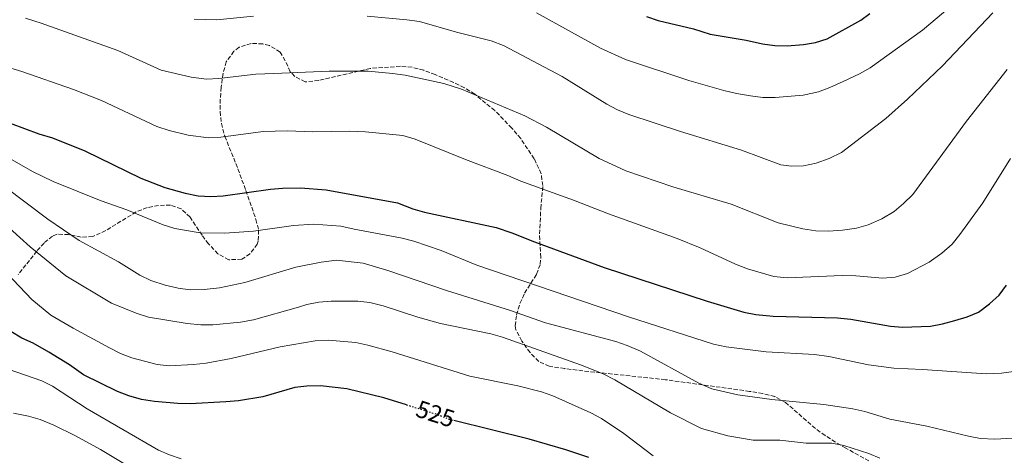
# Model space of a CAD drawing. Units: metres. Extents: x 628386 to 631853, y 4704170 to 4706546.
# Drawn here: x 628741 to 629146, y 4705154 to 4705333 of the extents above; entities that cross this region are included whole.
import ezdxf
from ezdxf.enums import TextEntityAlignment as Align

# ---------------------------------------------------------------- set-up
doc = ezdxf.new("R2010")
doc.units = ezdxf.units.M
doc.header["$MEASUREMENT"] = 0
doc.linetypes.add('DGN Style 3', pattern=[2.435891, 1.739922, -0.695969])
doc.linetypes.add('DGN Style 5', pattern=[1.217945, 0.521977, -0.695969])
for name, color, linetype, lineweight in [('Cota de curva de nivel directora', 7, 'Continuous', 0), ('Curva de nivel directora', 30, 'Continuous', 30), ('Curva de nivel directora no vista', 30, 'DGN Style 5', 30), ('Curva de nivel intermedia', 30, 'Continuous', 0), ('Zona arbolada', 92, 'DGN Style 3', 0)]:
    doc.layers.add(name, color=color, linetype=linetype, lineweight=lineweight)
doc.styles.add('Style-Arial', font='arial.ttf')

msp = doc.modelspace()

# ---------------------------------------------------------------- linework, layer by layer
at = {"layer": 'Curva de nivel directora', "color": 30, "linetype": 'Continuous', "lineweight": 30, "flags": 128}
for points, elevation in [([(628999.12, 4705334.18), (629003.82, 4705332.51), (629018.44, 4705329.01), (629025.2, 4705326.85), (629040, 4705324.37), (629046.82, 4705322.84), (629051.78, 4705322.22), (629056.85, 4705322.13), (629063.6, 4705322.67), (629068.53, 4705323.47), (629073.34, 4705324.91), (629087.14, 4705332.62), (629090.92, 4705335.38)], 475), ([(628719.58, 4705296.86), (628749.26, 4705285.87), (628754.88, 4705284.21), (628768.1, 4705278.94), (628791.18, 4705267.68), (628800.96, 4705263.84), (628809.34, 4705261.52), (628814.68, 4705260.37), (628819.87, 4705260.2), (628824.94, 4705260.39), (628844.42, 4705263.21), (628849.41, 4705263.57), (628856.81, 4705263.65), (628867.28, 4705262.92), (628896.64, 4705257.54), (628903.02, 4705255.03), (628907.83, 4705253.71), (628937.2, 4705247.35), (628943.68, 4705245.27), (628952.96, 4705241.55), (628981.66, 4705230.93), (629023.98, 4705217.08), (629039.09, 4705212.58), (629044.01, 4705211.67), (629051.13, 4705210.91), (629077.57, 4705210.28), (629083.13, 4705209.69), (629099.42, 4705206.91), (629104.4, 4705206.4), (629115.83, 4705206.9), (629120.76, 4705207.78), (629125.79, 4705209.13), (629130.97, 4705210.66), (629135.56, 4705212.64), (629140.07, 4705216.04), (629144.14, 4705219.66), (629147.07, 4705223.7)], 500), ([(628900.36, 4705174.56), (628891.01, 4705177.46), (628875.91, 4705181.07), (628865.06, 4705182.3), (628859.44, 4705182.15), (628854.47, 4705181.61), (628841.3, 4705177.78), (628831.31, 4705176.18), (628826.05, 4705175.77), (628811.38, 4705174.93), (628806.39, 4705175.05), (628796.74, 4705175.86), (628791.42, 4705176.77), (628786.22, 4705178.28), (628781.58, 4705180.02), (628767.57, 4705186.92), (628761.81, 4705190.92), (628753.33, 4705196.21), (628746.88, 4705199.85), (628742.22, 4705201.92), (628737.7, 4705204.71)], 525), ([(628975.39, 4705152.83), (628965.92, 4705156.06), (628950.78, 4705160.39), (628919.89, 4705168.16)], 525)]:
    msp.add_lwpolyline(points, dxfattribs=dict(at, elevation=elevation))
at = {"layer": 'Curva de nivel directora no vista', "color": 30, "linetype": 'DGN Style 5', "lineweight": 30, "elevation": 525, "flags": 128}
msp.add_lwpolyline([(628900.36, 4705174.56), (628912.67, 4705170.74), (628917.78, 4705168.69), (628919.89, 4705168.16)], dxfattribs=at)
at = {"layer": 'Curva de nivel intermedia', "color": 30, "linetype": 'Continuous', "lineweight": 0, "flags": 128}
for points, elevation in [([(628953.87, 4705335.57), (628980.2, 4705321.18), (628990.42, 4705316.41), (629016.5, 4705307.87), (629030.9, 4705303.71), (629036.13, 4705302.46), (629041.88, 4705301.52), (629046.91, 4705300.9), (629051.91, 4705300.8), (629063.45, 4705301.79), (629069.8, 4705303.2), (629074.51, 4705304.89), (629079.94, 4705307.36), (629086.71, 4705310.53), (629091.06, 4705313), (629112.5, 4705328.51), (629131.55, 4705344.72)], 480), ([(628813.12, 4705333.02), (628822.36, 4705332.7), (628837.43, 4705334.2)], 485), ([(628884.17, 4705334.22), (628900.57, 4705332.78), (628905.69, 4705332.08), (628920.91, 4705327.63), (628935.19, 4705324.12), (628940.2, 4705322.16), (628964.35, 4705309.46), (628982.71, 4705298.05), (628987.18, 4705295.8), (628991.83, 4705293.91), (629013.1, 4705286.84), (629038.14, 4705279.17), (629054.35, 4705273.23), (629058.64, 4705272.61), (629063.64, 4705272.75), (629068.86, 4705273.91), (629074.16, 4705275.72), (629079.25, 4705278.22), (629097.45, 4705292.27), (629106.45, 4705300.1), (629120.82, 4705313.86), (629141.49, 4705335.6)], 485), ([(628743.66, 4705333.39), (628750.13, 4705331.42), (628781.73, 4705320.2), (628799.46, 4705312.13), (628811.86, 4705309.19), (628818.17, 4705308.4), (628823.22, 4705308.6), (628838.43, 4705310.45), (628845.86, 4705310.71), (628868.56, 4705311.66), (628884.61, 4705311.63), (628894.69, 4705310.77), (628899.77, 4705310.03), (628915.68, 4705306.56), (628923.01, 4705304.25), (628949.09, 4705293.26), (628957.96, 4705288.63), (628979.62, 4705275.73), (628990.54, 4705270.77), (629009.96, 4705264.18), (629033.92, 4705256.96), (629053.23, 4705249.35), (629063.37, 4705246.88), (629068.76, 4705246.1), (629073.84, 4705245.84), (629079.63, 4705246.28), (629085.37, 4705247.15), (629090.17, 4705248.54), (629095.87, 4705251.02), (629100.88, 4705254.05), (629104.72, 4705257.25), (629108.52, 4705261.02), (629130.64, 4705291.15), (629147.43, 4705312.3)], 490), ([(628726.76, 4705316.15), (628742.23, 4705311.52), (628763.4, 4705304.13), (628774.91, 4705299.57), (628797.65, 4705288.99), (628802.74, 4705287.3), (628810.6, 4705285.35), (628819.02, 4705284.3), (628824.08, 4705284.49), (628841.42, 4705286.83), (628851.33, 4705287.18), (628861.88, 4705286.71), (628876.89, 4705286.99), (628883.55, 4705286.78), (628898.82, 4705285.18), (628903.96, 4705283.72), (628924.67, 4705275.31), (628942.05, 4705268.78), (628947.44, 4705266.4), (628969, 4705258.64), (628983.47, 4705253.01), (629011.74, 4705242.94), (629021.16, 4705239.05), (629035.72, 4705232.33), (629040.55, 4705230.46), (629051.45, 4705227.34), (629056.91, 4705226.72), (629079.57, 4705227.66), (629085.19, 4705227.6), (629096.3, 4705226.6), (629101.29, 4705226.95), (629106.37, 4705228.48), (629115.24, 4705233.13), (629120.55, 4705236.82), (629124.72, 4705240.61), (629127.89, 4705244.48), (629137.36, 4705257.61), (629148.68, 4705275.75)], 495), ([(628733.5, 4705277.91), (628746.59, 4705270.48), (628755.07, 4705266.31), (628774.78, 4705258.43), (628785.32, 4705254.63), (628800.28, 4705248.47), (628805.08, 4705247.06), (628815.54, 4705245.21), (628825.71, 4705245.04), (628837.45, 4705245.86), (628853.92, 4705248.21), (628862.28, 4705248.76), (628873.37, 4705248.02), (628878.89, 4705246.71), (628898.57, 4705243.07), (628903.41, 4705241.83), (628914.58, 4705238.02), (628929.26, 4705231.97), (628991.6, 4705210.76), (629026.6, 4705199.49), (629031.88, 4705198.34), (629048.21, 4705196.33), (629068.2, 4705195.23), (629074, 4705194.41), (629090.33, 4705190.92), (629100.71, 4705189.61), (629112.55, 4705189.08), (629138.77, 4705187.21), (629145.01, 4705187.53), (629149.96, 4705188.18)], 505), ([(628735.06, 4705264.27), (628752.87, 4705250.8), (628765.82, 4705242.1), (628781.91, 4705233.35), (628790.68, 4705227.84), (628795.19, 4705225.67), (628801.16, 4705223.76), (628806.49, 4705222.44), (628811.46, 4705221.79), (628817.24, 4705221.93), (628823.52, 4705222.64), (628833.94, 4705224.87), (628854.84, 4705231.1), (628865.3, 4705233.23), (628871.63, 4705233.96), (628882.58, 4705232.76), (628892.73, 4705229.74), (628916.81, 4705221.49), (628943.2, 4705213.37), (628957.51, 4705208.21), (628986.43, 4705200.62), (628991.14, 4705198.95), (628996.64, 4705196.53), (629020.53, 4705183.44), (629025.9, 4705181.16), (629036.67, 4705178.62), (629050.6, 4705176.69), (629071.99, 4705174.74), (629083.9, 4705172.86), (629088.78, 4705171.78), (629099.13, 4705168.7), (629114.36, 4705165.74), (629131.51, 4705161.6), (629136.43, 4705160.74), (629142.26, 4705160.49), (629159.17, 4705161.39)], 510), ([(628737.07, 4705247.2), (628745.65, 4705239.48), (628760.31, 4705227.54), (628779.07, 4705216.35), (628789.23, 4705212.14), (628794.31, 4705210.62), (628810.15, 4705207.94), (628815.77, 4705207.4), (628820.81, 4705207.48), (628832.17, 4705208.52), (628837.45, 4705209.41), (628855.93, 4705214.64), (628859.44, 4705215.72), (628864.34, 4705216.68), (628869.45, 4705217.16), (628880.41, 4705217.2), (628885.37, 4705216.65), (628890.83, 4705215.26), (628905.1, 4705210.61), (628914.35, 4705207.97), (628935.09, 4705203.73), (628939.89, 4705202.33), (628971.9, 4705190.99), (628981.31, 4705187.22), (628986.09, 4705184.75), (629008.91, 4705171.22), (629021.65, 4705164.86), (629032.51, 4705161.79), (629042.88, 4705159.98), (629053.84, 4705160.05), (629064.7, 4705158.79), (629075.31, 4705158.74), (629080.24, 4705157.87), (629090.48, 4705154.56), (629095, 4705152.57)], 515), ([(628725.53, 4705239.59), (628746.32, 4705217.79), (628754.19, 4705211.38), (628763.35, 4705206), (628778.2, 4705197.96), (628782.79, 4705195.62), (628787.44, 4705193.79), (628797.84, 4705191.07), (628802.83, 4705190.63), (628812.84, 4705191.06), (628818.06, 4705191.66), (628828.34, 4705193.54), (628848.48, 4705198.42), (628862.8, 4705200.88), (628868.23, 4705201.09), (628879.61, 4705200.09), (628884.51, 4705199.12), (628894.48, 4705196.33), (628926.46, 4705186.35), (628946.17, 4705182.38), (628955.85, 4705179.92), (628960.53, 4705178.21), (628976.23, 4705171.31), (628980.6, 4705168.87), (628989.72, 4705162.76), (629001.8, 4705153.6)], 520), ([(628807.72, 4705152.41), (628802.9, 4705153.92), (628798.39, 4705155.95), (628769.06, 4705172.89), (628754.87, 4705182.17), (628750.39, 4705184.41), (628736.65, 4705189.14)], 530), ([(628791.69, 4705145.96), (628774.51, 4705156.17), (628764.27, 4705161.81), (628755.3, 4705166.23), (628749.76, 4705168.5), (628744.95, 4705169.92), (628738.78, 4705171.14)], 535)]:
    msp.add_lwpolyline(points, dxfattribs=dict(at, elevation=elevation))
at = {"layer": 'Zona arbolada', "color": 92, "linetype": 'DGN Style 3', "lineweight": 0}
for points in [[(629090.55, 4705151.46, 523.84), (629081.06, 4705156.73, 524.65), (629076.73, 4705159.25, 524.69), (629072.52, 4705161.92, 524.39), (629068.5, 4705164.82, 523.69), (629056.22, 4705175.54, 519.92), (629051.83, 4705177.95, 519.58), (629046.91, 4705179.21, 519.88), (629041.45, 4705180.06, 520.22), (629006.86, 4705184.87, 522.43), (628975.35, 4705188.22, 524.21), (628965.42, 4705189.41, 524.54), (628959.1, 4705190.38, 524.61), (628954.73, 4705192.36, 524.61), (628951.2, 4705196.02, 524.61), (628947.84, 4705200.75, 524.61), (628945.37, 4705205.34, 524.61), (628945.09, 4705207.02, 524.61), (628945.61, 4705211.52, 523.16), (628947, 4705216.22, 520.44), (628948.97, 4705220.43, 518.21), (628953.85, 4705228.23, 513.63), (628955.39, 4705232.29, 511.4), (628955.62, 4705235.15, 510), (628955.36, 4705239.91, 508.49), (628955.1, 4705244.76, 507.91), (628955.61, 4705255.22, 507.39), (628956.44, 4705264.63, 507.39), (628955.75, 4705269.48, 506.77), (628952.91, 4705275.68, 505.83), (628947.33, 4705283.98, 505.17), (628943.67, 4705288.29, 504.78), (628936.69, 4705295.44, 504.02), (628928.47, 4705302.19, 503.22), (628924.2, 4705304.83, 502.98), (628919.75, 4705307.03, 502.83), (628912.2, 4705310.24, 502.21), (628907.47, 4705312.03, 501.5), (628902.67, 4705313.29, 500.87), (628897.88, 4705313.66, 500.61), (628885.42, 4705312.8, 500.62), (628864.31, 4705307.8, 499.95), (628858.72, 4705307.23, 499.43), (628854.41, 4705309.5, 499.43), (628852.61, 4705311.45, 499.43), (628850.51, 4705315.94, 499.43), (628848.43, 4705319.53, 499.43), (628843.99, 4705322.19, 499.03), (628841.29, 4705322.89, 498.91), (628836.44, 4705323.07, 499.26), (628831.54, 4705321.46, 499.76), (628829.4, 4705319.85, 499.95), (628826.27, 4705315.49, 500.18), (628824.98, 4705310.83, 500.41), (628824.19, 4705305.04, 501.08), (628823.78, 4705300.07, 502.02), (628823.75, 4705295.1, 503.11), (628824.26, 4705290.18, 504.19), (628825.66, 4705284.85, 505.17), (628829.34, 4705275.94, 505.69), (628831.05, 4705271.5, 506.85), (628834.32, 4705262.63, 510.02), (628838.46, 4705250.74, 515.09), (628839.58, 4705246.3, 517.66), (628839.4, 4705241.85, 520.01), (628839, 4705240.59, 520.31), (628836, 4705236.6, 520.48), (628832.64, 4705234.36, 520.31), (628827.35, 4705234.17, 520.13), (628822.83, 4705236.55, 519.85), (628818.97, 4705240.73, 519.24), (628816.32, 4705244.2, 518.74), (628811.37, 4705251.69, 517.7), (628807.76, 4705255.1, 517.7), (628803.34, 4705256.62, 517.7), (628798.42, 4705256.5, 518.21), (628793.76, 4705255.57, 519.26), (628789.18, 4705253.8, 520.48), (628776.69, 4705246.14, 524.34), (628771.38, 4705243.66, 526.05), (628766.58, 4705243.47, 527.48), (628761.45, 4705244.48, 528.97), (628756.71, 4705244.66, 530.52), (628754.78, 4705243.85, 531.27), (628751.36, 4705241.03, 533.17), (628748.32, 4705237.74, 535.44), (628743.9, 4705232.02, 538.58), (628740.73, 4705228.16, 540.02)], [(628907.47, 4705312.03, 501.5), (628902.67, 4705313.29, 500.87), (628897.88, 4705313.66, 500.61), (628885.42, 4705312.8, 500.62), (628864.31, 4705307.8, 499.95), (628858.72, 4705307.23, 499.43), (628854.41, 4705309.5, 499.43), (628852.61, 4705311.45, 499.43), (628850.51, 4705315.94, 499.43), (628848.43, 4705319.53, 499.43), (628843.99, 4705322.19, 499.03), (628841.29, 4705322.89, 498.91), (628836.44, 4705323.07, 499.26), (628831.54, 4705321.46, 499.76), (628829.4, 4705319.85, 499.95), (628826.27, 4705315.49, 500.18), (628824.98, 4705310.83, 500.41), (628824.19, 4705305.04, 501.08), (628823.78, 4705300.07, 502.02), (628823.75, 4705295.1, 503.11), (628824.26, 4705290.18, 504.19), (628825.66, 4705284.85, 505.17), (628829.34, 4705275.94, 505.69), (628831.05, 4705271.5, 506.85), (628834.32, 4705262.63, 510.02), (628838.46, 4705250.74, 515.09), (628839.58, 4705246.3, 517.66), (628839.4, 4705241.85, 520.01), (628839, 4705240.59, 520.31), (628836, 4705236.6, 520.48), (628832.64, 4705234.36, 520.31), (628827.35, 4705234.17, 520.13), (628822.83, 4705236.55, 519.85), (628818.97, 4705240.73, 519.24), (628816.32, 4705244.2, 518.74), (628811.37, 4705251.69, 517.7), (628807.76, 4705255.1, 517.7), (628803.34, 4705256.62, 517.7), (628798.42, 4705256.5, 518.21), (628793.76, 4705255.57, 519.26), (628789.18, 4705253.8, 520.48), (628776.69, 4705246.14, 524.34), (628771.38, 4705243.66, 526.05), (628766.58, 4705243.47, 527.48), (628761.45, 4705244.48, 528.97), (628756.71, 4705244.66, 530.52), (628754.78, 4705243.85, 531.27), (628751.36, 4705241.03, 533.17), (628748.32, 4705237.74, 535.44), (628743.9, 4705232.02, 538.58), (628740.73, 4705228.16, 540.02)], [(629090.55, 4705151.46, 523.84), (629081.06, 4705156.73, 524.65), (629076.73, 4705159.25, 524.69), (629072.52, 4705161.92, 524.39), (629068.5, 4705164.82, 523.69), (629056.22, 4705175.54, 519.92), (629051.83, 4705177.95, 519.58), (629046.91, 4705179.21, 519.88), (629041.45, 4705180.06, 520.22), (629006.86, 4705184.87, 522.43), (628975.35, 4705188.22, 524.21), (628965.42, 4705189.41, 524.54), (628959.1, 4705190.38, 524.61), (628954.73, 4705192.36, 524.61), (628951.2, 4705196.02, 524.61), (628947.84, 4705200.75, 524.61), (628945.37, 4705205.34, 524.61), (628945.09, 4705207.02, 524.61), (628945.61, 4705211.52, 523.16), (628947, 4705216.22, 520.44), (628948.97, 4705220.43, 518.21), (628953.85, 4705228.23, 513.63), (628955.39, 4705232.29, 511.4), (628955.62, 4705235.15, 510), (628955.36, 4705239.91, 508.49), (628955.1, 4705244.76, 507.91), (628955.61, 4705255.22, 507.39), (628956.44, 4705264.63, 507.39), (628955.75, 4705269.48, 506.77), (628952.91, 4705275.68, 505.83), (628947.33, 4705283.98, 505.17), (628943.67, 4705288.29, 504.78), (628936.69, 4705295.44, 504.02), (628928.47, 4705302.19, 503.22), (628924.2, 4705304.83, 502.98), (628919.75, 4705307.03, 502.83), (628912.2, 4705310.24, 502.21), (628907.47, 4705312.03, 501.5)]]:
    msp.add_polyline3d(points, dxfattribs=at)

# ---------------------------------------------------------------- texts
at = {"layer": 'Cota de curva de nivel directora', "color": 7, "linetype": 'Continuous', "lineweight": 0, "style": 'Style-Arial'}
msp.add_text('525', height=7, rotation=342, dxfattribs=at).set_placement((628912.29, 4705170.83, 525), align=Align.MIDDLE_CENTER)

doc.saveas('drawing.dxf')
